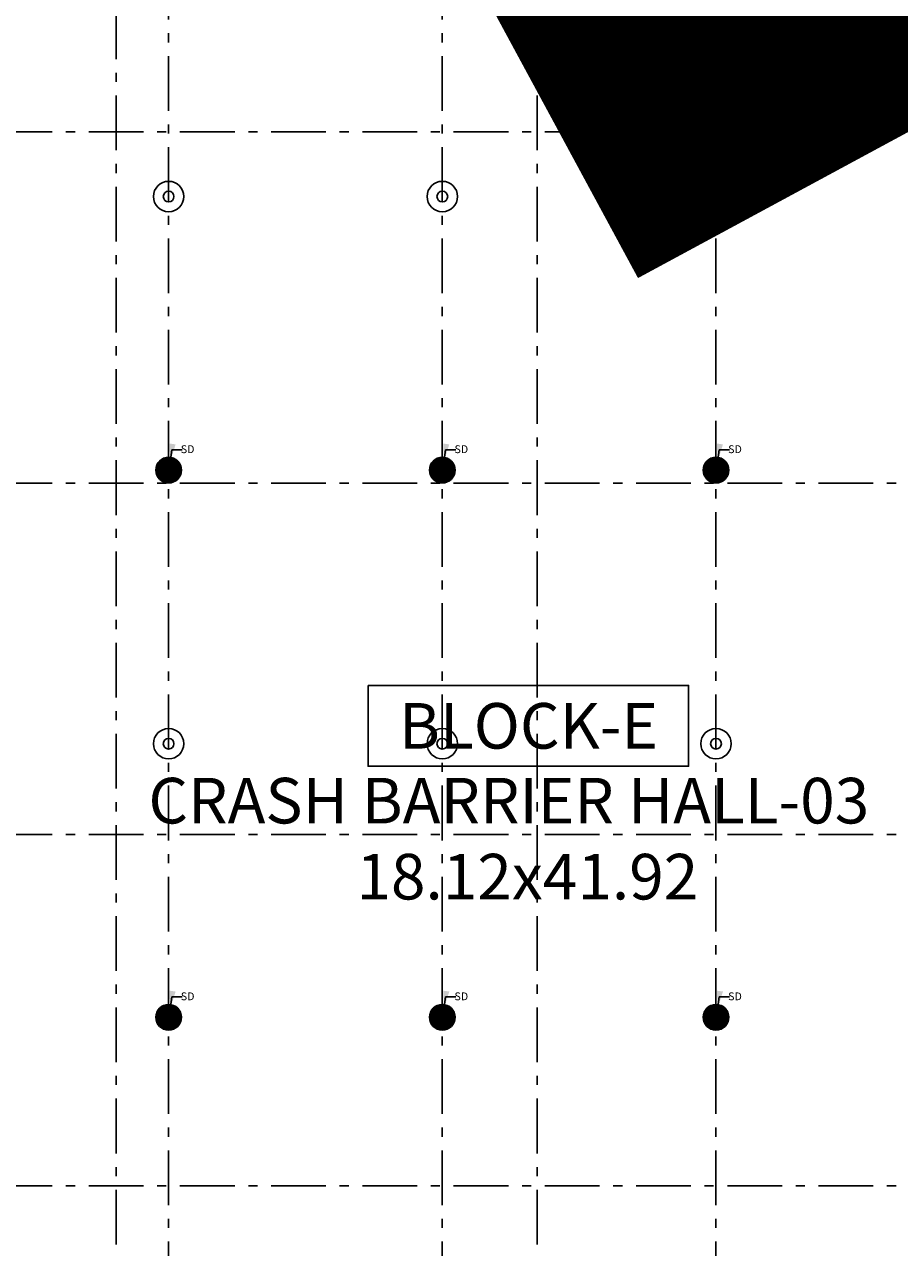
# Model space of a CAD drawing. Units: metres. Extents: x 0 to 417, y 0 to 207.
# Drawn here: x 137 to 147, y 64 to 77 of the extents above; entities that cross this region are included whole.
import ezdxf

# ---------------------------------------------------------------- set-up
doc = ezdxf.new("R2010")
doc.units = ezdxf.units.M
doc.header["$MEASUREMENT"] = 0
doc.linetypes.add('ACAD_ISO10W100', pattern=[18, 12, -3, 0, -3])
doc.layers.add('FLOOR-GROUND', color=7, linetype='Continuous', lineweight=50)
doc.styles.get("Standard").update_dxf_attribs({"font": 'times.ttf'})
doc.dimstyles.new('m-30', dxfattribs={"dimtxt": 0.3, "dimasz": 0.2, "dimexe": 0.2, "dimexo": 0.2, "dimgap": 0.09, "dimtad": 0, "dimzin": 0, "dimdsep": 46, "dimtxsty": 'Standard', "dimblk": 'ARCHTICK', "dimcen": 0.15, "dimclrd": 256, "dimclrt": 256, "dimadec": 0, "dimazin": 0, "dimtfac": 1, "dimtofl": 0, "dimtmove": 0, "dimatfit": 3, "dimfxl": 1, "dimtolj": 1, "dimtzin": 0, "dimlwd": -1, "dimarcsym": 0})

# ---------------------------------------------------------------- blocks, each defined once
blk = doc.blocks.new('_ArchTick')
at = {"color": 0, "const_width": 0.15}
blk.add_lwpolyline([(-0.5, -0.5), (0.5, 0.5)], dxfattribs=at)

msp = doc.modelspace()

# ---------------------------------------------------------------- hatches: boundary and pattern name
h = msp.add_hatch()
h.set_pattern_fill('ANSI31', color=256, scale=0.114345, angle=45, style=0)
h.set_pattern_definition([(90, (-4249.242086, -825.081582), (-0.014293125, 2e-18), [])])
edge = h.paths.add_edge_path(flags=17)
edge.add_arc((138.7838, 72.4743), 0.0481, 0, 360)
edge = h.paths.add_edge_path()
edge.add_arc((138.7838, 72.4743), 0.1409, 0, 360)
h = msp.add_hatch()
h.set_pattern_fill('ANSI31', color=256, scale=0.114345, angle=45, style=0)
h.set_pattern_definition([(90, (-4246.242086, -825.081582), (-0.014293125, 2e-18), [])])
edge = h.paths.add_edge_path(flags=17)
edge.add_arc((141.7838, 72.4743), 0.0481, 0, 360)
edge = h.paths.add_edge_path()
edge.add_arc((141.7838, 72.4743), 0.1409, 0, 360)
h = msp.add_hatch()
h.set_pattern_fill('ANSI31', color=256, scale=0.114345, angle=45, style=0)
h.set_pattern_definition([(90, (-4243.242086, -825.081582), (-0.014293125, 2e-18), [])])
edge = h.paths.add_edge_path(flags=17)
edge.add_arc((144.7838, 72.4743), 0.0481, 0, 360)
edge = h.paths.add_edge_path()
edge.add_arc((144.7838, 72.4743), 0.1409, 0, 360)
h = msp.add_hatch(color=256)
edge = h.paths.add_edge_path()
edge.add_arc((138.7838, 72.4743), 0.0481, 0, 360)
h = msp.add_hatch(color=256)
edge = h.paths.add_edge_path()
edge.add_arc((141.7838, 72.4743), 0.0481, 0, 360)
h = msp.add_hatch(color=256)
edge = h.paths.add_edge_path()
edge.add_arc((144.7838, 72.4743), 0.0481, 0, 360)
h = msp.add_hatch()
h.set_pattern_fill('ANSI31', color=256, scale=0.114345, angle=45, style=0)
h.set_pattern_definition([(90, (-4249.242086, -831.081582), (-0.014293125, 2e-18), [])])
edge = h.paths.add_edge_path(flags=17)
edge.add_arc((138.7838, 66.4743), 0.0481, 0, 360)
edge = h.paths.add_edge_path()
edge.add_arc((138.7838, 66.4743), 0.1409, 0, 360)
h = msp.add_hatch()
h.set_pattern_fill('ANSI31', color=256, scale=0.114345, angle=45, style=0)
h.set_pattern_definition([(90, (-4246.242086, -831.081582), (-0.014293125, 2e-18), [])])
edge = h.paths.add_edge_path(flags=17)
edge.add_arc((141.7838, 66.4743), 0.0481, 0, 360)
edge = h.paths.add_edge_path()
edge.add_arc((141.7838, 66.4743), 0.1409, 0, 360)
h = msp.add_hatch()
h.set_pattern_fill('ANSI31', color=256, scale=0.114345, angle=45, style=0)
h.set_pattern_definition([(90, (-4243.242086, -831.081582), (-0.014293125, 2e-18), [])])
edge = h.paths.add_edge_path(flags=17)
edge.add_arc((144.7838, 66.4743), 0.0481, 0, 360)
edge = h.paths.add_edge_path()
edge.add_arc((144.7838, 66.4743), 0.1409, 0, 360)
h = msp.add_hatch(color=256)
edge = h.paths.add_edge_path()
edge.add_arc((138.7838, 66.4743), 0.0481, 0, 360)
h = msp.add_hatch(color=256)
edge = h.paths.add_edge_path()
edge.add_arc((141.7838, 66.4743), 0.0481, 0, 360)
h = msp.add_hatch(color=256)
edge = h.paths.add_edge_path()
edge.add_arc((144.7838, 66.4743), 0.0481, 0, 360)

# ---------------------------------------------------------------- linework, layer by layer
at = {"linetype": 'ACAD_ISO10W100', "ltscale": 0.05}
for p, q in [((138.2077, 43.9819), (138.2077, 88.6776)), ((142.823, 43.9819), (142.823, 88.6776)), ((138.7838, 86.0143), (138.7838, 45.4186)), ((141.7838, 86.0143), (141.7838, 45.4186)), ((144.7838, 86.0143), (144.7838, 45.4186)), ((90.9082, 76.185), (153.1995, 76.185)), ((90.9082, 72.3318), (153.1995, 72.3318)), ((90.9082, 68.4787), (153.1995, 68.4787)), ((90.9082, 64.6256), (153.1995, 64.6256))]:
    msp.add_line(p, q, dxfattribs=at)
at = {"linetype": 'ByBlock', "ltscale": 0.1}
msp.add_lwpolyline([(140.9705, 70.1135), (144.4829, 70.1135), (144.4829, 69.2263), (140.9705, 69.2263)], close=True, dxfattribs=at)
for centre, radius in [((138.7838, 75.4743), 0.1669), ((138.7838, 75.4743), 0.0587), ((141.7838, 75.4743), 0.1669), ((141.7838, 75.4743), 0.0587), ((144.7838, 75.4743), 0.1669), ((144.7838, 75.4743), 0.0587), ((138.7838, 72.4743), 0.1409), ((141.7838, 72.4743), 0.1409), ((144.7838, 72.4743), 0.1409), ((138.7838, 72.4743), 0.0481), ((141.7838, 72.4743), 0.0481), ((144.7838, 72.4743), 0.0481), ((138.7838, 69.4743), 0.1669), ((141.7838, 69.4743), 0.1669), ((144.7838, 69.4743), 0.1669), ((138.7838, 69.4743), 0.0587), ((141.7838, 69.4743), 0.0587), ((144.7838, 69.4743), 0.0587), ((138.7838, 66.4743), 0.1409), ((141.7838, 66.4743), 0.1409), ((144.7838, 66.4743), 0.1409), ((138.7838, 66.4743), 0.0481), ((141.7838, 66.4743), 0.0481), ((144.7838, 66.4743), 0.0481)]:
    msp.add_circle(centre, radius)

# ---------------------------------------------------------------- texts
at = {"ltscale": 0.1, "char_height": 0.08576, "width": 0.317746, "attachment_point": 1}
for insert in [(138.9171, 72.7467), (141.9171, 72.7467), (144.9171, 72.7467), (138.9171, 66.7467), (141.9171, 66.7467), (144.9171, 66.7467)]:
    msp.add_mtext('SD', dxfattribs=dict(at, insert=insert))
at = {"linetype": 'ByBlock', "ltscale": 0.1, "attachment_point": 1}
for s, insert, char_height, width in [('\\pxqc;BLOCK-E', (138.5375, 69.92), 0.5, 8.383777), ('\\pxqc; {\\H2.8933x;    CRASH BARRIER HALL-03\\P       18.12x41.92}', (136.9215, 69.0997), 0.172811, 10.519064)]:
    msp.add_mtext(s, dxfattribs=dict(at, insert=insert, char_height=char_height, width=width))
at = {"layer": 'FLOOR-GROUND', "color": 6, "ltscale": 0.25, "insert": (22.2277, 60.5814), "char_height": 45.571755, "attachment_point": 1, "rotation": 28.40097}
msp.add_mtext_dynamic_manual_height_columns('{\\fArial|b0|i0|c0|p34;\\C7;\\c15592941;SAMPLE }', width=276.823088, gutter_width=113.9294, heights=[0], dxfattribs=at)

# ---------------------------------------------------------------- leaders
at = {"ltscale": 0.1}
for points in [[(138.7996, 72.5632), (138.8184, 72.6967), (138.9306, 72.6967)], [(141.7996, 72.5632), (141.8184, 72.6967), (141.9306, 72.6967)], [(144.7996, 72.5632), (144.8184, 72.6967), (144.9306, 72.6967)], [(138.7996, 66.5632), (138.8184, 66.6967), (138.9306, 66.6967)], [(141.7996, 66.5632), (141.8184, 66.6967), (141.9306, 66.6967)], [(144.7996, 66.5632), (144.8184, 66.6967), (144.9306, 66.6967)]]:
    msp.add_leader(points, dimstyle='m-30', override={"dimgap": 0.09, "dimtad": 0}, dxfattribs=at)

doc.saveas('drawing.dxf')
